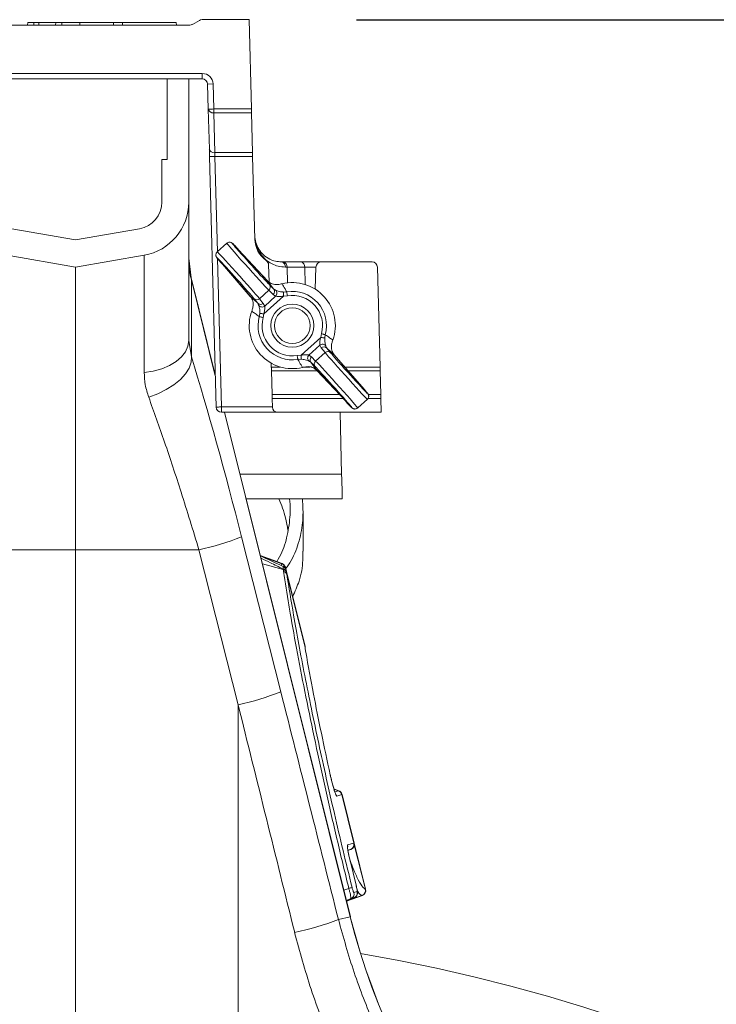
# Model space of a CAD drawing. Units: millimetres. Extents: x 0 to 8400, y 0 to 5940.
# Drawn here: x 6876 to 7005, y 3534 to 3717 of the extents above; entities that cross this region are included whole.
import ezdxf

# ---------------------------------------------------------------- set-up
doc = ezdxf.new("R2010")
doc.units = ezdxf.units.MM
doc.linetypes.add('SLD-Solid', pattern=[0])
doc.layers.add('ACO_DIMS', color=8, linetype='SLD-Solid')
doc.layers.add('ACO_DRAINAGE', color=7, linetype='SLD-Solid')

# ---------------------------------------------------------------- blocks, each defined once
blk = doc.blocks.new('ACO - 32936 32938 - RIGHT')
at = {"layer": 'ACO_DRAINAGE', "linetype": 'SLD-Solid', "lineweight": 18}
for p, q in [((251.51, 1069), (209.08, 1069)), ((221.39, 1069.5), (221.38, 1069)), ((221.39, 1069.5), (222.55, 1069.5)), ((222.55, 1069.5), (222.55, 1069)), ((222.55, 1069.5), (223.49, 1069.5)), ((223.49, 1069.5), (223.49, 1069)), ((223.49, 1069.5), (226.6, 1069.5)), ((226.6, 1069.5), (226.58, 1069)), ((226.6, 1069.5), (227.76, 1069.5)), ((227.76, 1069.5), (227.76, 1069)), ((227.76, 1069.5), (231.07, 1069.5)), ((231.07, 1069.5), (231.06, 1069)), ((231.07, 1069.5), (237.34, 1069.5)), ((237.34, 1069.5), (237.35, 1069)), ((237.34, 1069.5), (239.03, 1069.5)), ((239.03, 1069.5), (239.01, 1069)), ((239.03, 1069.5), (244.01, 1069.5)), ((244.01, 1069.5), (249, 1069.5)), ((249.01, 1069), (249, 1069.5)), ((252.01, 1069.13), (253.28, 1069.86)), ((253.78, 1070), (262.51, 1070)), ((262.51, 1070), (262.95, 1053.41)), ((206.77, 1060), (253.82, 1060)), ((253.82, 1060), (253.82, 1059)), ((253.82, 1059), (206.77, 1059)), ((247.3, 1044), (247.3, 1059)), ((251.3, 1059), (251.3, 1036.09)), ((255.82, 1058.05), (254.82, 1058.02)), ((254.82, 1058.02), (254.95, 1053.38)), ((255.95, 1053.41), (255.82, 1058.05)), ((254.95, 1053.38), (255.14, 1045.97)), ((254.96, 1053.38), (254.95, 1053.38)), ((255.02, 1053.39), (254.96, 1053.38)), ((255.11, 1053.39), (255.02, 1053.39)), ((255.24, 1053.39), (255.11, 1053.39)), ((255.39, 1053.39), (255.24, 1053.39)), ((255.56, 1053.4), (255.39, 1053.39)), ((255.75, 1053.4), (255.56, 1053.4)), ((255.95, 1053.41), (255.75, 1053.4)), ((262.95, 1053.41), (255.95, 1053.41)), ((255.95, 1052.7), (255.95, 1053.41)), ((255.95, 1052.7), (262.97, 1052.7)), ((256.14, 1045.29), (255.95, 1052.7)), ((262.95, 1053.21), (262.95, 1053.41)), ((262.96, 1053.03), (262.95, 1053.21)), ((262.96, 1052.85), (262.96, 1053.03)), ((262.97, 1052.7), (262.96, 1052.85)), ((263.16, 1045.29), (262.97, 1052.7)), ((255.14, 1045.97), (255.15, 1045.67)), ((255.15, 1045.67), (255.16, 1045.32)), ((255.16, 1045.32), (255.17, 1044.94)), ((255.17, 1044.94), (255.18, 1044.55)), ((255.2, 1044.56), (255.18, 1044.55)), ((255.18, 1044.55), (256.39, 998.03)), ((255.25, 1044.56), (255.2, 1044.56)), ((255.35, 1044.56), (255.25, 1044.56)), ((255.47, 1044.56), (255.35, 1044.56)), ((255.62, 1044.57), (255.47, 1044.56)), ((255.79, 1044.57), (255.62, 1044.57)), ((255.98, 1044.58), (255.79, 1044.57)), ((256.18, 1044.58), (255.98, 1044.58)), ((263.16, 1045.29), (256.14, 1045.29)), ((256.15, 1045.14), (256.14, 1045.29)), ((256.16, 1044.96), (256.15, 1045.14)), ((256.17, 1044.78), (256.16, 1044.96)), ((256.18, 1044.58), (256.17, 1044.78)), ((256.18, 1044.58), (263.18, 1044.58)), ((256.64, 1026.87), (256.18, 1044.58)), ((263.16, 1045.14), (263.16, 1045.29)), ((263.17, 1044.96), (263.16, 1045.14)), ((263.17, 1044.78), (263.17, 1044.96)), ((263.18, 1044.58), (263.17, 1044.78)), ((263.58, 1029.23), (263.18, 1044.58)), ((246.3, 1044), (246.3, 1036.09)), ((246.3, 1044), (247.3, 1044)), ((251.3, 1010.37), (251.3, 1036.09)), ((230.3, 1029.07), (218.43, 1031.16)), ((242.17, 1031.16), (230.3, 1029.07)), ((258.4, 1028.45), (256.61, 1026.84)), ((230.3, 1024), (217.56, 1026.24)), ((243.04, 1026.24), (230.3, 1024)), ((243.04, 1026.24), (243.04, 1004.45)), ((265.96, 1021.48), (260.56, 1027.27)), ((260.56, 1027.27), (260.57, 1027.26)), ((265.97, 1021.47), (260.57, 1027.26)), ((251.74, 1022.05), (251.3, 1025.68)), ((257.39, 998.06), (256.67, 1025.61)), ((257.56, 1024.56), (262.75, 1018.6)), ((257.57, 1024.55), (257.56, 1024.56)), ((257.57, 1024.55), (262.76, 1018.59)), ((266.15, 1024.46), (266.24, 1021.27)), ((268.87, 1025), (268.56, 1025)), ((272.15, 1025), (268.87, 1025)), ((275.94, 1025), (272.15, 1025)), ((275.94, 1025), (285.37, 1025)), ((230.3, 971.5), (230.3, 1024)), ((269.57, 1024.02), (272.86, 1024.02)), ((269.65, 1021.1), (269.57, 1024.02)), ((272.86, 1024.02), (272.95, 1020.79)), ((274.83, 1019.92), (274.94, 1024.02)), ((286.37, 1024.02), (286.86, 1005.47)), ((256.24, 1004.03), (251.74, 1022.05)), ((251.75, 1022.01), (251.74, 1022.05)), ((251.8, 1021.67), (251.75, 1022.01)), ((251.8, 1007.36), (251.8, 1021.67)), ((251.8, 1021.67), (256.24, 1003.85)), ((265.96, 1021.48), (265.97, 1021.47)), ((267.09, 1019.97), (265.97, 1021.47)), ((266.29, 1020.76), (267.09, 1019.97)), ((268.51, 1020.9), (268.65, 1020.93)), ((266.22, 1019.73), (264.47, 1018.16)), ((267.01, 1018.94), (266.22, 1019.73)), ((267.46, 1018.63), (267.01, 1018.94)), ((268.91, 1018.79), (268.92, 1018.91)), ((268.92, 1019.03), (268.93, 1019.14)), ((268.92, 1018.91), (268.92, 1019.03)), ((268.93, 1019.39), (269.52, 1019.43)), ((268.93, 1019.36), (268.93, 1019.39)), ((268.93, 1019.31), (268.93, 1019.36)), ((268.93, 1019.23), (268.93, 1019.31)), ((268.93, 1019.14), (268.93, 1019.23)), ((269.53, 1019.4), (269.52, 1019.43)), ((269.53, 1019.34), (269.53, 1019.4)), ((269.55, 1019.27), (269.53, 1019.34)), ((269.56, 1019.18), (269.55, 1019.27)), ((269.58, 1019.07), (269.56, 1019.18)), ((269.6, 1018.95), (269.58, 1019.07)), ((269.62, 1018.83), (269.6, 1018.95)), ((269.64, 1018.7), (269.62, 1018.83)), ((262.76, 1018.59), (262.75, 1018.6)), ((262.76, 1018.59), (264.13, 1017.31)), ((264.13, 1017.31), (263.43, 1018.18)), ((264.47, 1018.16), (265.17, 1017.28)), ((265.17, 1017.28), (265.43, 1016.8)), ((268.91, 1018.65), (265.25, 1015.36)), ((265.43, 1016.8), (267.46, 1018.63)), ((268.91, 1018.65), (268.91, 1018.79)), ((269.64, 1018.7), (268.91, 1018.65)), ((263.02, 1015.85), (263.07, 1015.99)), ((264.42, 1014.84), (264.52, 1015.42)), ((264.52, 1015.42), (264.55, 1015.41)), ((264.55, 1015.41), (264.6, 1015.41)), ((264.6, 1015.41), (264.67, 1015.4)), ((264.67, 1015.4), (264.77, 1015.4)), ((264.77, 1015.4), (264.88, 1015.39)), ((264.88, 1015.39), (264.99, 1015.38)), ((264.99, 1015.38), (265.12, 1015.37)), ((265.12, 1015.37), (265.25, 1015.36)), ((265.25, 1015.36), (265.13, 1014.64)), ((264.42, 1014.84), (264.45, 1014.83)), ((264.45, 1014.83), (264.5, 1014.81)), ((264.5, 1014.81), (264.58, 1014.79)), ((264.58, 1014.79), (264.67, 1014.77)), ((264.67, 1014.77), (264.77, 1014.74)), ((264.77, 1014.74), (264.88, 1014.71)), ((264.88, 1014.71), (265.01, 1014.68)), ((265.01, 1014.68), (265.13, 1014.64)), ((275.85, 1010.95), (275.97, 1011.67)), ((275.97, 1011.67), (276.1, 1011.64)), ((276.1, 1011.64), (276.22, 1011.6)), ((276.22, 1011.6), (276.33, 1011.57)), ((276.33, 1011.57), (276.44, 1011.54)), ((276.44, 1011.54), (276.53, 1011.52)), ((276.53, 1011.52), (276.6, 1011.5)), ((251.15, 1009.33), (251.3, 1010.37)), ((251.8, 1007.36), (251.3, 1010.37)), ((272.19, 1007.66), (275.85, 1010.95)), ((275.85, 1010.95), (275.98, 1010.94)), ((275.98, 1010.94), (276.11, 1010.93)), ((276.11, 1010.93), (276.23, 1010.92)), ((276.23, 1010.92), (276.33, 1010.91)), ((276.33, 1010.91), (276.43, 1010.91)), ((276.43, 1010.91), (276.5, 1010.9)), ((276.5, 1010.9), (276.56, 1010.9)), ((276.56, 1010.9), (276.59, 1010.9)), ((276.68, 1011.47), (276.59, 1010.9)), ((276.6, 1011.5), (276.65, 1011.48)), ((276.65, 1011.48), (276.68, 1011.47)), ((278.08, 1010.46), (278.04, 1010.32)), ((249.96, 1007.36), (250.7, 1008.31)), ((250.7, 1008.31), (251.15, 1009.33)), ((275.67, 1009.51), (273.64, 1007.68)), ((276.64, 1008.16), (274.89, 1006.58)), ((275.93, 1009.03), (275.67, 1009.51)), ((276.64, 1008.16), (275.93, 1009.03)), ((276.97, 1009), (277.67, 1008.13)), ((278.34, 1007.73), (276.97, 1009)), ((247.73, 1005.76), (248.96, 1006.5)), ((248.96, 1006.5), (249.96, 1007.36)), ((251.38, 1005.28), (251.75, 1006.34)), ((251.75, 1006.34), (251.8, 1007.36)), ((266.63, 1006.18), (266.65, 1005.47)), ((271.46, 1007.61), (272.19, 1007.66)), ((271.48, 1007.48), (271.46, 1007.61)), ((271.5, 1007.36), (271.48, 1007.48)), ((271.52, 1007.24), (271.5, 1007.36)), ((271.54, 1007.13), (271.52, 1007.24)), ((271.56, 1007.04), (271.54, 1007.13)), ((271.57, 1006.97), (271.56, 1007.04)), ((271.58, 1006.91), (271.57, 1006.97)), ((272.17, 1006.92), (271.58, 1006.88)), ((271.58, 1006.88), (271.58, 1006.91)), ((272.17, 1007.08), (272.18, 1007.17)), ((272.17, 1007), (272.17, 1007.08)), ((272.17, 1006.95), (272.17, 1007)), ((272.17, 1006.92), (272.17, 1006.95)), ((272.18, 1007.4), (272.19, 1007.53)), ((272.18, 1007.28), (272.18, 1007.4)), ((272.18, 1007.17), (272.18, 1007.28)), ((272.19, 1007.53), (272.19, 1007.66)), ((273.64, 1007.68), (274.09, 1007.37)), ((274.81, 1005.55), (274.02, 1006.34)), ((274.02, 1006.34), (275.14, 1004.84)), ((274.09, 1007.37), (274.89, 1006.58)), ((283.53, 1001.76), (278.34, 1007.73)), ((278.35, 1007.72), (278.34, 1007.73)), ((283.54, 1001.75), (278.35, 1007.72)), ((243.04, 1004.45), (244.72, 1004.72)), ((244.72, 1004.72), (246.3, 1005.16)), ((246.3, 1005.16), (247.73, 1005.76)), ((249.76, 1003.16), (250.71, 1004.21)), ((250.71, 1004.21), (251.38, 1005.28)), ((256, 1004.81), (256.22, 1004.71)), ((256, 1004.81), (256.22, 1004.71)), ((268.33, 1005.47), (266.65, 1005.47)), ((266.65, 1005.47), (266.66, 1005.27)), ((266.66, 1005.27), (266.66, 1005.09)), ((266.66, 1005.09), (266.67, 1004.91)), ((266.67, 1004.91), (266.67, 1004.76)), ((266.67, 1004.76), (266.79, 1000.35)), ((266.67, 1004.76), (275.21, 1004.76)), ((272.59, 1005.42), (272.45, 1005.38)), ((273.78, 1005.47), (272.87, 1005.47)), ((275.14, 1004.84), (280.53, 999.05)), ((275.14, 1004.84), (275.15, 1004.83)), ((275.15, 1004.83), (280.54, 999.04)), ((286.86, 1005.47), (280.3, 1005.47)), ((280.92, 1004.76), (286.88, 1004.76)), ((286.86, 1005.27), (286.86, 1005.47)), ((286.87, 1005.09), (286.86, 1005.27)), ((286.87, 1004.91), (286.87, 1005.09)), ((286.88, 1004.76), (286.87, 1004.91)), ((286.88, 1004.76), (286.99, 1000.35)), ((248.55, 1002.17), (249.76, 1003.16)), ((245.56, 1000.49), (247.14, 1001.27)), ((247.14, 1001.27), (248.55, 1002.17)), ((283.54, 1001.75), (283.53, 1001.76)), ((243.87, 999.86), (245.56, 1000.49)), ((279.32, 1000.35), (266.79, 1000.35)), ((266.79, 1000.35), (266.79, 1000.2)), ((266.79, 1000.2), (266.79, 1000.02)), ((266.79, 1000.02), (266.8, 999.84)), ((266.8, 999.84), (266.8, 999.64)), ((266.8, 999.64), (266.85, 998.03)), ((266.8, 999.64), (279.98, 999.64)), ((280.53, 999.05), (280.54, 999.04)), ((282.7, 997.86), (284.5, 999.47)), ((284.62, 999.64), (287.01, 999.64)), ((286.99, 1000.35), (284.67, 1000.35)), ((287, 1000.2), (286.99, 1000.35)), ((287, 1000.02), (287, 1000.2)), ((287.01, 999.84), (287, 1000.02)), ((287.01, 999.64), (287.01, 999.84)), ((287.01, 999.64), (287.08, 997.06)), ((256.41, 998.03), (256.39, 998.03)), ((256.47, 998.03), (256.41, 998.03)), ((256.56, 998.03), (256.47, 998.03)), ((256.69, 998.04), (256.56, 998.03)), ((256.84, 998.04), (256.69, 998.04)), ((257.01, 998.05), (256.84, 998.04)), ((257.2, 998.05), (257.01, 998.05)), ((257.39, 998.06), (257.2, 998.05)), ((257.39, 998.06), (257.39, 997.06)), ((266.85, 998.06), (257.39, 998.06)), ((257.39, 997.06), (267.85, 997.06)), ((257.94, 997.06), (281.3, 903.35)), ((281.34, 903.36), (257.98, 997.06)), ((287.08, 997.06), (267.85, 997.06)), ((279.42, 997.06), (279.72, 985.56)), ((279.72, 985.56), (260.84, 985.56)), ((279.75, 984.65), (279.72, 985.56)), ((279.77, 983.78), (279.75, 984.65)), ((279.79, 982.99), (279.77, 983.78)), ((279.81, 982.31), (279.79, 982.99)), ((279.82, 981.75), (279.81, 982.31)), ((261.98, 981), (279.84, 981)), ((279.83, 981.34), (279.82, 981.75)), ((279.84, 981.08), (279.83, 981.34)), ((279.84, 981), (279.84, 981.08)), ((268.42, 945.12), (261.13, 973.91)), ((207.4, 971.5), (230.3, 971.5)), ((253.2, 971.5), (230.3, 971.5)), ((230.3, 848.8), (230.3, 971.5)), ((253.2, 971.5), (260.49, 942.71)), ((268.65, 968.97), (264.61, 970.44)), ((268.65, 968.97), (264.61, 970.44)), ((267.67, 969.33), (264.61, 970.44)), ((268.6, 968.93), (264.63, 970.37)), ((268.85, 967.85), (264.99, 968.92)), ((268.49, 968.58), (268.6, 968.93)), ((268.6, 968.93), (268.6, 968.93)), ((268.6, 968.93), (268.6, 968.93)), ((268.85, 968.23), (268.83, 967.97)), ((269.23, 968.24), (269.23, 968.24)), ((269.23, 968.24), (269.29, 968)), ((269.41, 967.73), (269.27, 968.28)), ((272.92, 953.63), (269.41, 967.73)), ((269.45, 967.49), (269.48, 967.38)), ((269.48, 967.38), (269.54, 967)), ((269.54, 967), (272.93, 953.41)), ((260.49, 942.71), (260.49, 847.06)), ((279.17, 926.75), (278.28, 927.08)), ((279.12, 926.74), (278.29, 927.04)), ((278.45, 926.54), (279.12, 926.74)), ((279.75, 926.04), (278.8, 925.76)), ((279.75, 926.04), (279.75, 926.04)), ((279.75, 926.04), (282, 917.03)), ((282.05, 917.04), (279.8, 926.06)), ((280.83, 916.68), (281.99, 917.03)), ((281.99, 917.03), (282, 917.03)), ((284.18, 908.48), (282.05, 917.04)), ((282.07, 916.72), (284.13, 908.48)), ((281.36, 915.85), (280.88, 915.7)), ((280.89, 915.67), (281.44, 915.87)), ((281.36, 915.85), (280.89, 915.67)), ((282.46, 908.96), (281.22, 914.03)), ((280.11, 908.27), (281.04, 908.62)), ((283.5, 907.3), (280.61, 906.26)), ((280.62, 906.23), (283.57, 907.3)), ((281.99, 907.83), (282.6, 908.01)), ((284.12, 908.48), (284.13, 908.48)), ((281.37, 906.65), (280.59, 906.37)), ((280.6, 906.32), (281.98, 906.83)), ((281.98, 906.83), (281.37, 906.65)), ((279.13, 902.81), (281.3, 903.35))]:
    blk.add_line(p, q, dxfattribs=at)
for radius in [4, 3.31]:
    blk.add_circle((270.55, 1013.16), radius, dxfattribs=at)
for centre, radius, start, end in [((251.51, 1070), 1, 270, 300), ((253.78, 1069), 1, 90, 120), ((253.82, 1058), 2, 1.5, 90), ((253.82, 1058), 1, 1.5, 90), ((255.81, 1053.58), 0.886, 192.7197, 278.7578), ((256, 1046.16), 0.886, 192.7199, 278.7576), ((241.3, 1036.09), 5, 280, 0), ((241.3, 1036.09), 10, 280, 0), ((268.58, 1029.36), 5, 181.5, 235.1917), ((264.62, 1025.29), 13.32, 180.0135, 195.7654), ((265.15, 1024.43), 1, 1.5, 55.1917), ((268.4, 1024.12), 0.887, 353.4696, 79.5984), ((268.7, 1024.13), 0.884, 353.0759, 78.8733), ((271.98, 1024.13), 0.884, 353.0762, 78.8733), ((275.94, 1024), 1, 90, 178.5), ((285.37, 1024), 1, 1.5, 90), ((265.73, 1020.29), 0.737, 310.9896, 40.2057), ((270.55, 1013.16), 8, 340.2866, 103.7134), ((266.52, 1019.5), 0.737, 310.9897, 40.2056), ((266.94, 1019.18), 0.755, 313.0883, 51.6167), ((270.55, 1013.16), 6.36, 344.6713, 99.3287), ((263.96, 1018.69), 0.737, 223.7941, 313.0104), ((264.66, 1017.82), 0.737, 223.7941, 313.0104), ((270.55, 1013.16), 5.62, 344.6713, 99.3287), ((270.55, 1013.16), 8, 160.2866, 283.7134), ((264.94, 1017.37), 0.755, 212.3836, 310.9115), ((270.55, 1013.16), 6.36, 164.6713, 279.3287), ((270.55, 1013.16), 5.62, 164.6713, 279.3287), ((276.17, 1008.94), 0.755, 32.3833, 130.9121), ((276.44, 1008.49), 0.737, 43.7943, 133.0106), ((277.14, 1007.62), 0.737, 43.7943, 133.0106), ((274.16, 1007.13), 0.755, 133.0882, 231.6168), ((274.58, 1006.81), 0.737, 130.9893, 220.206), ((275.37, 1006.02), 0.737, 130.9891, 220.2061), ((257.39, 998.06), 1, 181.5, 270), ((267.85, 998.06), 1, 181.5, 270), ((240.87, 1026.3), 56.17, 282.675, 291.136), ((268.25, 967.99), 1, 14.2094, 69.6766), ((268.25, 967.99), 1, 14.2202, 69.6763), ((268.3, 968.03), 1, 14.0066, 69.9878), ((268.75, 967.22), 0.755, 21.2556, 84.218), ((268.77, 967.09), 0.761, 21.8129, 84.0129), ((268.81, 966.69), 0.787, 23.1943, 82.7965), ((248.17, 997.52), 56.17, 282.675, 291.136), ((277.83, 925.52), 1, 14.0148, 38.1581), ((278.77, 925.8), 1, 13.9882, 69.7183), ((278.78, 925.8), 1, 13.9743, 69.7238), ((278.83, 925.82), 1, 13.9887, 69.9974), ((279.86, 916.44), 1, 344.3336, 14.0263), ((281.02, 916.78), 0.998, 290.1256, 14.1165), ((281.03, 916.79), 0.998, 290.1239, 14.1179), ((281.08, 916.8), 1, 289.9829, 14.0109), ((283.17, 900.38), 8.51, 100.1797, 104.4855), ((281.03, 907.59), 0.998, 290.126, 14.1161), ((281.64, 907.77), 0.998, 290.126, 14.1161), ((283.15, 908.24), 1, 290.329, 13.8724), ((283.15, 908.24), 1, 290.3185, 13.8865), ((283.21, 908.24), 1, 289.9754, 14.0056), ((256.34, 964.83), 66.07, 282.8102, 290.1764), ((289.22, 871.63), 32.69, 103.9498, 104.0165), ((402.66, 933.61), 125.08, 194, 243.6257), ((402.66, 933.61), 125.04, 194, 243.6257), ((230.3, 586), 315, 0, 80.3222)]:
    blk.add_arc(centre, radius, start, end, dxfattribs=at)
for centre, major_axis, ratio, start_param, end_param in [((262.41, 1023.99), (-4.01, 4.46), 0.015273, 6.2825, 9.113896), ((262.97, 1024.5), (-3.51, 3.9), 0.017455, 5.482912, 9.113896), ((260.62, 1022.38), (-4.01, 4.46), 0.015273, 3.452475, 6.281925), ((260.06, 1021.88), (-3.51, 3.9), 0.017455, 3.452475, 7.083458), ((283.72, 1024), (20.01, -0.03), 0.000542, 2.356493, 2.37716), ((258.71, 1024), (20.01, 0.03), 0.000542, 0.624841, 0.785128), ((280.48, 1003.93), (-4.01, 4.46), 0.015273, 0.310882, 3.140333), ((281.04, 1004.43), (-3.51, 3.9), 0.017455, 0.310882, 3.941866), ((255.95, 971.03), (-16.45, 65.45), 0.084778, 4.73507, 5.279444), ((278.69, 1002.32), (-4.01, 4.46), 0.015273, 3.140907, 5.972303), ((278.13, 1001.81), (-3.51, 3.9), 0.017455, 2.34132, 5.972303), ((356.98, 408.29), (-508.17, 2053.77), 0.021014, 4.950362, 4.971646), ((347.32, 405.88), (-498.2, 2053.77), 0.020648, 4.950552, 4.971837)]:
    blk.add_ellipse(centre, major_axis=major_axis, ratio=ratio, start_param=start_param, end_param=end_param, dxfattribs=at)
for points, knots in [([(263.56, 1029.86), (263.56, 1029.86), (263.58, 1029.34), (263.73, 1028.32), (264.34, 1026.87), (265.33, 1025.58), (266.57, 1024.68), (267.91, 1024.13), (268.82, 1024.06), (269.28, 1024.02)], [0, 0, 0, 0, 0.001712, 0.190383, 0.381982, 0.565719, 0.753915, 0.875425, 1, 1, 1, 1]), ([(268.56, 1025), (268.17, 1025.02), (267.36, 1025.08), (266.2, 1025.53), (265.11, 1026.28), (264.25, 1027.36), (263.71, 1028.57), (263.58, 1029.43), (263.56, 1029.86), (263.56, 1029.86)], [0, 0, 0, 0, 0.1201, 0.242907, 0.427257, 0.615498, 0.805696, 0.998235, 1, 1, 1, 1]), ([(260.56, 1027.27), (260.46, 1027.38), (260.15, 1027.71), (259.75, 1028.13), (259.52, 1028.36), (259.41, 1028.46), (259.32, 1028.53), (259.19, 1028.6), (259.01, 1028.65), (258.78, 1028.65), (258.56, 1028.59), (258.45, 1028.49), (258.41, 1028.45)], [0, 0, 0, 0, 0.135379, 0.395886, 0.659951, 0.748762, 0.795872, 0.826296, 0.865388, 0.91257, 0.9657, 1, 1, 1, 1]), ([(256.63, 1026.85), (256.62, 1026.85), (256.53, 1026.79), (256.43, 1026.63), (256.36, 1026.41), (256.35, 1026.22), (256.38, 1026.07), (256.42, 1025.97), (256.46, 1025.9), (256.5, 1025.83), (256.57, 1025.73), (256.73, 1025.53), (257.07, 1025.13), (257.41, 1024.74), (257.56, 1024.56)], [0, 0, 0, 0, 0.007686, 0.064136, 0.108579, 0.146087, 0.178173, 0.20467, 0.229708, 0.264522, 0.338607, 0.545838, 0.793989, 1, 1, 1, 1]), ([(268.51, 1020.9), (268.2, 1020.84), (267.5, 1020.7), (266.6, 1020.93), (266.17, 1021.3), (265.97, 1021.47)], [0, 0, 0, 0, 0.292857, 0.672473, 1, 1, 1, 1]), ([(268.65, 1020.93), (268.84, 1020.62), (269.13, 1020.12), (269.42, 1019.62), (269.52, 1019.43)], [0, 0, 0, 0, 0.6290969, 1, 1, 1, 1]), ([(267.09, 1019.97), (267.17, 1019.9), (267.27, 1019.83), (267.4, 1019.78), (267.41, 1019.77)], [0, 0, 0, 0, 0.8949495, 1, 1, 1, 1]), ([(267.41, 1019.77), (267.47, 1019.75), (267.57, 1019.7), (267.91, 1019.57), (268.33, 1019.46), (268.69, 1019.41), (268.89, 1019.4), (268.93, 1019.39)], [0, 0, 0, 0, 0.248601, 0.498829, 0.717255, 0.929272, 1, 1, 1, 1]), ([(262.76, 1018.59), (262.94, 1018.31), (263.3, 1017.76), (263.34, 1016.8), (263.13, 1016.19), (263.07, 1015.99)], [0, 0, 0, 0, 0.4027614, 0.8071903, 1, 1, 1, 1]), ([(264.3, 1016.97), (264.26, 1017.08), (264.21, 1017.2), (264.14, 1017.3), (264.13, 1017.31)], [0, 0, 0, 0, 0.895, 1, 1, 1, 1]), ([(268.91, 1018.65), (268.68, 1018.61), (268.33, 1018.54), (267.86, 1018.55), (267.59, 1018.6), (267.5, 1018.62), (267.46, 1018.63)], [0, 0, 0, 0, 0.4007328, 0.626291, 0.8538733, 1, 1, 1, 1]), ([(264.42, 1014.84), (264.15, 1015.03), (263.68, 1015.36), (263.22, 1015.7), (263.02, 1015.85)], [0, 0, 0, 0, 0.5629, 1, 1, 1, 1]), ([(264.52, 1015.42), (264.52, 1015.6), (264.53, 1015.94), (264.46, 1016.39), (264.38, 1016.71), (264.32, 1016.89), (264.31, 1016.95), (264.3, 1016.97)], [0, 0, 0, 0, 0.258444, 0.472296, 0.686474, 0.89834, 1, 1, 1, 1]), ([(265.43, 1016.8), (265.44, 1016.75), (265.45, 1016.66), (265.46, 1016.37), (265.42, 1015.93), (265.32, 1015.58), (265.25, 1015.36)], [0, 0, 0, 0, 0.184014, 0.367698, 0.614698, 1, 1, 1, 1]), ([(275.67, 1009.51), (275.66, 1009.56), (275.65, 1009.66), (275.64, 1009.94), (275.68, 1010.39), (275.78, 1010.74), (275.85, 1010.95)], [0, 0, 0, 0, 0.1840145, 0.3676967, 0.6146981, 1, 1, 1, 1]), ([(276.59, 1010.9), (276.58, 1010.71), (276.57, 1010.38), (276.64, 1009.92), (276.72, 1009.6), (276.78, 1009.42), (276.8, 1009.36), (276.8, 1009.34)], [0, 0, 0, 0, 0.258446, 0.472297, 0.686475, 0.898341, 1, 1, 1, 1]), ([(276.68, 1011.47), (276.95, 1011.29), (277.42, 1010.95), (277.88, 1010.61), (278.08, 1010.46)], [0, 0, 0, 0, 0.5629, 1, 1, 1, 1]), ([(278.34, 1007.73), (278.16, 1008), (277.81, 1008.55), (277.77, 1009.51), (277.97, 1010.12), (278.04, 1010.32)], [0, 0, 0, 0, 0.402761, 0.807191, 1, 1, 1, 1]), ([(276.8, 1009.34), (276.84, 1009.23), (276.89, 1009.11), (276.96, 1009.01), (276.97, 1009)], [0, 0, 0, 0, 0.895, 1, 1, 1, 1]), ([(272.45, 1005.38), (272.26, 1005.69), (271.97, 1006.19), (271.69, 1006.69), (271.58, 1006.88)], [0, 0, 0, 0, 0.629097, 1, 1, 1, 1]), ([(273.69, 1006.54), (273.64, 1006.56), (273.53, 1006.61), (273.2, 1006.74), (272.77, 1006.85), (272.42, 1006.9), (272.22, 1006.91), (272.17, 1006.92)], [0, 0, 0, 0, 0.248601, 0.498828, 0.717254, 0.929272, 1, 1, 1, 1]), ([(272.19, 1007.66), (272.42, 1007.7), (272.78, 1007.77), (273.24, 1007.76), (273.51, 1007.71), (273.61, 1007.69), (273.64, 1007.68)], [0, 0, 0, 0, 0.400733, 0.626291, 0.853873, 1, 1, 1, 1]), ([(274.02, 1006.34), (273.93, 1006.41), (273.83, 1006.48), (273.7, 1006.53), (273.69, 1006.54)], [0, 0, 0, 0, 0.8949497, 1, 1, 1, 1]), ([(243.04, 1004.45), (243.07, 1003.69), (243.14, 1002.15), (243.62, 1000.63), (243.87, 999.86)], [0, 0, 0, 0, 0.4943972, 1, 1, 1, 1]), ([(272.59, 1005.42), (272.9, 1005.47), (273.61, 1005.61), (274.5, 1005.38), (274.93, 1005.01), (275.14, 1004.84)], [0, 0, 0, 0, 0.292857, 0.672473, 1, 1, 1, 1]), ([(284.47, 999.46), (284.48, 999.46), (284.57, 999.52), (284.67, 999.68), (284.74, 999.9), (284.75, 1000.09), (284.72, 1000.24), (284.68, 1000.34), (284.64, 1000.41), (284.6, 1000.48), (284.53, 1000.58), (284.37, 1000.78), (284.03, 1001.18), (283.7, 1001.57), (283.54, 1001.75)], [0, 0, 0, 0, 0.007686, 0.064135, 0.10858, 0.146087, 0.178173, 0.204671, 0.229708, 0.264523, 0.338608, 0.545838, 0.79399, 1, 1, 1, 1]), ([(243.87, 999.86), (244.36, 998.51), (245.34, 995.82), (246.84, 991.48), (248.37, 986.94), (249.95, 982.07), (251.57, 976.91), (252.65, 973.31), (253.2, 971.5)], [0, 0, 0, 0, 0.158432, 0.316866, 0.479812, 0.642758, 0.820602, 1, 1, 1, 1]), ([(280.54, 999.04), (280.64, 998.93), (280.96, 998.6), (281.35, 998.18), (281.58, 997.95), (281.69, 997.85), (281.78, 997.78), (281.91, 997.72), (282.09, 997.66), (282.32, 997.66), (282.54, 997.73), (282.65, 997.82), (282.69, 997.86)], [0, 0, 0, 0, 0.13538, 0.395886, 0.659951, 0.748762, 0.795872, 0.826296, 0.865389, 0.912569, 0.9657, 1, 1, 1, 1]), ([(270.01, 981), (270.01, 980.98), (270.25, 979.68), (270.15, 977.1), (269.5, 973.35), (268.61, 970.74), (267.74, 969.44), (267.64, 969.28)], [0, 0, 0, 0, 0.002735, 0.333786, 0.654385, 0.95975, 1, 1, 1, 1]), ([(270.01, 981), (270.01, 980.98), (270.25, 979.68), (270.15, 977.1), (269.5, 973.35), (268.61, 970.74), (267.74, 969.44), (267.64, 969.28)], [0, 0, 0, 0, 0.002735, 0.333786, 0.654385, 0.95975, 1, 1, 1, 1]), ([(268.07, 981), (268.54, 979.82), (269.31, 977.88), (269.6, 975.92), (269.72, 975.16)], [0, 0, 0, 0, 0.608059, 1, 1, 1, 1]), ([(268.07, 981), (268.54, 979.82), (269.31, 977.88), (269.6, 975.92), (269.72, 975.16)], [0, 0, 0, 0, 0.608059, 1, 1, 1, 1]), ([(272.45, 981), (272.52, 979.67), (272.66, 977.06), (271.92, 973.22), (270.83, 970.18), (269.66, 968.48), (269.3, 967.97)], [0, 0, 0, 0, 0.302006, 0.596327, 0.878363, 1, 1, 1, 1]), ([(272.45, 981), (272.52, 979.67), (272.66, 977.06), (271.92, 973.22), (270.83, 970.18), (269.66, 968.48), (269.3, 967.97)], [0, 0, 0, 0, 0.302006, 0.596327, 0.878363, 1, 1, 1, 1]), ([(272.57, 971.28), (272.57, 972.52), (272.57, 975.01), (272.57, 977.5), (272.57, 978.74)], [0, 0, 0, 0, 0.500001, 1, 1, 1, 1]), ([(272.57, 971.28), (272.57, 972.52), (272.57, 975.01), (272.57, 977.5), (272.57, 978.74)], [0, 0, 0, 0, 0.500001, 1, 1, 1, 1]), ([(272.48, 971.28), (272.5, 970.71), (272.56, 968.85), (272.05, 966.01), (271.06, 963.79), (270.63, 962.83)], [0, 0, 0, 0, 0.201963, 0.657072, 1, 1, 1, 1]), ([(272.48, 971.28), (272.5, 970.71), (272.56, 968.85), (272.05, 966.01), (271.06, 963.79), (270.63, 962.83)], [0, 0, 0, 0, 0.201963, 0.657072, 1, 1, 1, 1]), ([(268.87, 968.4), (268.78, 968.44), (267.37, 969.11), (265.96, 969.76), (264.63, 970.37)], [0, 0, 0, 0, 0.064329, 1, 1, 1, 1]), ([(268.83, 967.97), (268.05, 968.35), (266.69, 969.01), (265.32, 969.66), (264.74, 969.93)], [0, 0, 0, 0, 0.573761, 1, 1, 1, 1]), ([(268.6, 968.94), (268.61, 968.94), (268.64, 968.97), (268.64, 968.97), (268.65, 968.97)], [0, 0, 0, 0, 0.32079, 1, 1, 1, 1]), ([(268.6, 968.93), (268.6, 968.93), (268.6, 968.93), (268.6, 968.93), (268.6, 968.94)], [0, 0, 0, 0, 0.002866, 1, 1, 1, 1]), ([(268.83, 967.97), (268.83, 968.03), (268.85, 968.2), (268.86, 968.37), (268.86, 968.38), (268.86, 968.39)], [0, 0, 0, 0, 0.245963, 0.655663, 1, 1, 1, 1]), ([(268.85, 967.85), (268.85, 967.85), (268.84, 967.89), (268.83, 967.93), (268.83, 967.97)], [0, 0, 0, 0, 0.000417, 1, 1, 1, 1]), ([(268.91, 967.47), (268.9, 967.57), (268.89, 967.67), (268.85, 967.85), (268.85, 967.85)], [0, 0, 0, 0, 0.999932, 1, 1, 1, 1]), ([(268.86, 968.39), (268.87, 968.4), (268.87, 968.41), (268.87, 968.4), (268.87, 968.4)], [0, 0, 0, 0, 0.967223, 1, 1, 1, 1]), ([(269.41, 967.73), (269.41, 967.74), (269.4, 967.77), (269.36, 967.91), (269.24, 968.12), (269.05, 968.31), (268.91, 968.37), (268.86, 968.39)], [0, 0, 0, 0, 0.012006, 0.111447, 0.49797, 0.825293, 1, 1, 1, 1]), ([(269.27, 968.28), (269.27, 968.28), (269.27, 968.28), (269.26, 968.27), (269.24, 968.25), (269.23, 968.24)], [0, 0, 0, 0, 0.000049, 0.679176, 1, 1, 1, 1]), ([(269.41, 967.73), (269.41, 967.73), (269.41, 967.73), (269.43, 967.63), (269.45, 967.53), (269.45, 967.49)], [0, 0, 0, 0, 0.340131, 0.750056, 1, 1, 1, 1]), ([(281.04, 908.62), (280.3, 911.68), (278.82, 917.82), (276.75, 926.9), (274.81, 935.76), (273.05, 944.26), (271.48, 952.33), (270.48, 957.88), (269.62, 962.95), (269.23, 965.45), (268.91, 967.47)], [0, 0, 0, 0, 0.139986, 0.280418, 0.420408, 0.560489, 0.701013, 0.841098, 0.870908, 1, 1, 1, 1]), ([(269.54, 967), (269.93, 964.51), (270.59, 960.4), (271.75, 953.96), (272.86, 948.16), (274.09, 942.01), (275.43, 935.63), (276.86, 929.13), (278.37, 922.48), (279.97, 915.68), (281.1, 911.06), (281.67, 908.76)], [0, 0, 0, 0, 0.158883, 0.262588, 0.366292, 0.47298, 0.579666, 0.68325, 0.786832, 0.893416, 1, 1, 1, 1]), ([(272.95, 953.36), (272.95, 953.39), (272.95, 953.42), (272.94, 953.48), (272.94, 953.49), (272.94, 953.51), (272.94, 953.57), (272.92, 953.61), (272.92, 953.63)], [0, 0, 0, 0, 0.7642241, 0.783104, 0.7951992, 0.8142544, 0.9001835, 1, 1, 1, 1]), ([(272.93, 953.41), (272.92, 953.48), (272.92, 953.63), (272.92, 953.63), (272.92, 953.63)], [0, 0, 0, 0, 0.4575771, 1, 1, 1, 1]), ([(273.05, 952.5), (273.01, 952.76), (272.95, 953.12), (272.93, 953.35), (272.93, 953.41)], [0, 0, 0, 0, 0.7121333, 1, 1, 1, 1]), ([(272.96, 953.21), (272.96, 953.27), (272.95, 953.41), (272.95, 953.46), (272.95, 953.46), (272.95, 953.46)], [0, 0, 0, 0, 0.418424, 0.897612, 1, 1, 1, 1]), ([(277.61, 929.73), (277.04, 932.33), (275.93, 937.49), (274.38, 945.18), (273.51, 949.95), (273.05, 952.5)], [0, 0, 0, 0, 0.320469, 0.636839, 1, 1, 1, 1]), ([(278.61, 926.11), (278.61, 926.12), (278.61, 926.13), (278.55, 926.25), (278.45, 926.54), (278.28, 927.07), (278.07, 927.81), (277.84, 928.72), (277.67, 929.43), (277.6, 929.8), (277.58, 929.86)], [0, 0, 0, 0, 0.0440909, 0.1148185, 0.2247841, 0.3666801, 0.5432611, 0.7386098, 0.9565909, 1, 1, 1, 1]), ([(278.8, 925.76), (278.78, 925.78), (278.72, 925.81), (278.56, 926.2), (278.36, 926.78), (278.14, 927.55), (277.87, 928.56), (277.7, 929.3), (277.61, 929.73)], [0, 0, 0, 0, 0.148788, 0.298055, 0.43995, 0.587293, 0.757081, 1, 1, 1, 1]), ([(279.12, 926.74), (279.13, 926.74), (279.16, 926.75), (279.17, 926.75), (279.17, 926.75)], [0, 0, 0, 0, 0.324604, 1, 1, 1, 1]), ([(279.12, 926.74), (279.12, 926.74), (279.12, 926.74), (279.12, 926.74), (279.12, 926.74)], [0, 0, 0, 0, 0.001268, 1, 1, 1, 1]), ([(279.8, 926.06), (279.8, 926.06), (279.82, 926.06), (279.79, 926.05), (279.76, 926.05), (279.75, 926.04)], [0, 0, 0, 0, 0.000049, 0.675456, 1, 1, 1, 1]), ([(281.22, 914.03), (281.15, 914.34), (281, 914.97), (280.85, 915.78), (280.78, 916.37), (280.78, 916.64), (280.82, 916.67), (280.83, 916.68)], [0, 0, 0, 0, 0.222786, 0.445577, 0.668733, 0.896698, 1, 1, 1, 1]), ([(282, 917.03), (282.01, 917.03), (282.04, 917.04), (282.04, 917.04), (282.05, 917.04)], [0, 0, 0, 0, 0.451253, 1, 1, 1, 1]), ([(281.23, 914.02), (281.16, 914.31), (281.02, 914.89), (280.89, 915.61), (280.83, 916.06), (280.82, 916.25), (280.82, 916.25), (280.82, 916.25)], [0, 0, 0, 0, 0.266477, 0.543016, 0.783152, 0.940663, 1, 1, 1, 1]), ([(281.37, 915.85), (281.37, 915.85), (281.37, 915.85), (281.36, 915.85), (281.36, 915.85)], [0, 0, 0, 0, 0.999291, 1, 1, 1, 1]), ([(281.42, 915.86), (281.42, 915.86), (281.41, 915.86), (281.38, 915.85), (281.37, 915.85)], [0, 0, 0, 0, 0.548767, 1, 1, 1, 1]), ([(281.27, 913.82), (281.38, 913.53), (281.86, 912.23), (282.62, 910.53), (283.51, 908.86), (283.92, 908.61), (284.12, 908.48)], [0, 0, 0, 0, 0.07852, 0.363931, 0.681959, 1, 1, 1, 1]), ([(282.08, 906.89), (282.14, 906.92), (282.28, 906.98), (282.45, 907.17), (282.58, 907.39), (282.64, 907.6), (282.65, 907.78), (282.65, 907.97), (282.62, 908.21), (282.55, 908.58), (282.47, 908.93), (282.42, 909.11), (282.41, 909.16)], [0, 0, 0, 0, 0.06649, 0.171883, 0.262019, 0.341488, 0.412706, 0.485901, 0.626465, 0.795306, 0.946507, 1, 1, 1, 1]), ([(281.37, 906.65), (281.39, 906.69), (281.44, 906.76), (281.4, 907.17), (281.29, 907.73), (281.16, 908.24), (281.07, 908.53), (281.04, 908.62)], [0, 0, 0, 0, 0.235227, 0.47736, 0.705061, 0.9112, 1, 1, 1, 1]), ([(281.67, 908.76), (281.68, 908.71), (281.72, 908.56), (281.79, 908.31), (281.88, 908.04), (281.95, 907.86), (281.98, 907.84), (281.99, 907.83)], [0, 0, 0, 0, 0.086237, 0.286183, 0.510353, 0.755533, 1, 1, 1, 1]), ([(282.6, 908.01), (282.61, 908.02), (282.62, 908.03), (282.62, 908.15), (282.59, 908.36), (282.53, 908.64), (282.48, 908.86), (282.46, 908.96)], [0, 0, 0, 0, 0.149129, 0.365496, 0.576999, 0.788506, 1, 1, 1, 1]), ([(283.5, 907.3), (283.5, 907.3), (283.47, 907.3), (283.23, 907.4), (282.98, 907.61), (282.64, 908.26), (282.59, 908.37)], [0, 0, 0, 0, 0.0000078, 0.1608876, 0.8601673, 1, 1, 1, 1]), ([(283.5, 907.3), (283.5, 907.3), (283.5, 907.3), (283.5, 907.3), (283.5, 907.3)], [0, 0, 0, 0, 0.998999, 1, 1, 1, 1]), ([(283.55, 907.3), (283.55, 907.3), (283.54, 907.3), (283.51, 907.3), (283.5, 907.3)], [0, 0, 0, 0, 0.741374, 1, 1, 1, 1]), ([(284.13, 908.48), (284.14, 908.48), (284.17, 908.48), (284.2, 908.48), (284.18, 908.48), (284.18, 908.48)], [0, 0, 0, 0, 0.258666, 0.999951, 1, 1, 1, 1]), ([(332.37, 828.13), (329.97, 829.75), (324.57, 833.4), (316.8, 839.97), (309.1, 847.55), (302.16, 855.69), (295.9, 864.36), (290.36, 873.63), (285.7, 883.22), (281.87, 892.95), (280.05, 899.52), (279.13, 902.81)], [0, 0, 0, 0, 0.0922375, 0.2083626, 0.3244884, 0.4373462, 0.5502037, 0.6663436, 0.782482, 0.8908795, 1, 1, 1, 1]), ([(270.99, 900.4), (271.95, 896.87), (273.88, 889.8), (277.87, 879.42), (282.69, 869.26), (288.45, 859.33), (295.11, 849.88), (301.09, 842.51), (305.05, 838.58), (306.25, 837.4)], [0, 0, 0, 0, 0.149788, 0.300543, 0.455898, 0.611254, 0.771064, 0.930873, 1, 1, 1, 1])]:
    blk.add_open_spline(points, degree=3, knots=knots, dxfattribs=at)

msp = doc.modelspace()

# ---------------------------------------------------------------- linework, layer by layer
at = {"layer": 'ACO_DIMS', "color": 3}
msp.add_line((6938.25, 3716.65), (7490.3, 3716.65), dxfattribs=at)

# ---------------------------------------------------------------- block references
at = {"layer": 'ACO_DRAINAGE'}
msp.add_blockref('ACO - 32936 32938 - RIGHT', (6655.74, 2646.66), dxfattribs=at)

doc.saveas('drawing.dxf')
